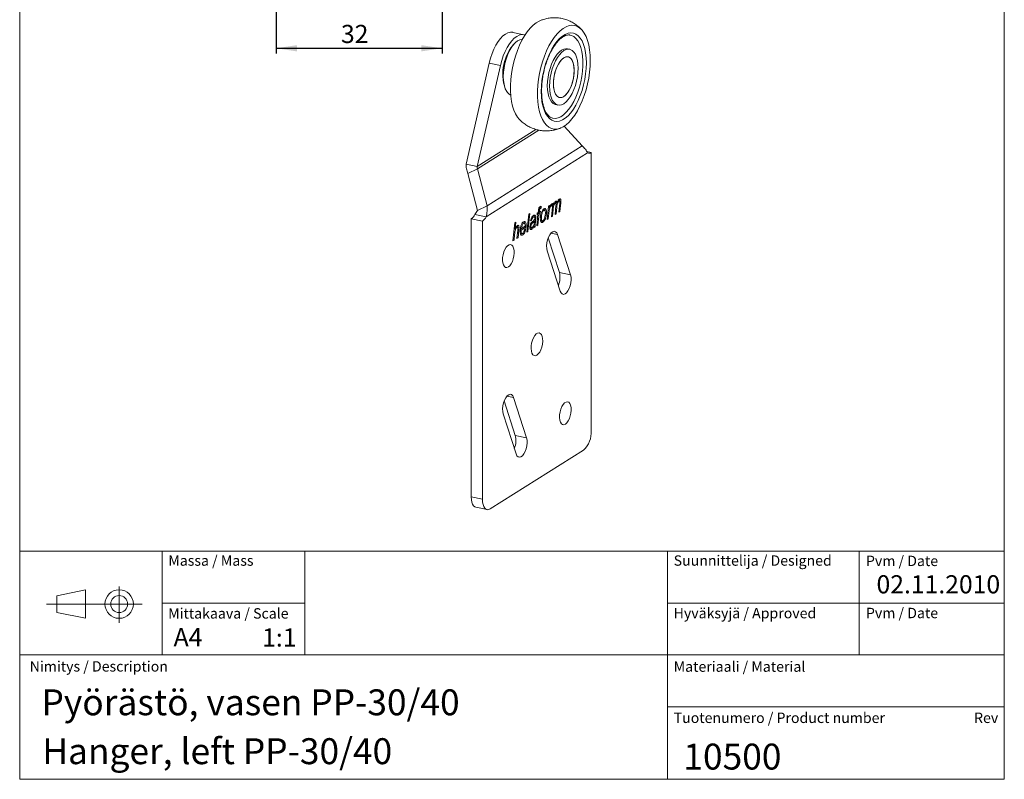
# Model space of a CAD drawing. Units: millimetres. Extents: x 10 to 200, y 8 to 287.
# Drawn here: x 10 to 200, y 8 to 155 of the extents above; entities that cross this region are included whole.
import ezdxf

# ---------------------------------------------------------------- set-up
doc = ezdxf.new("R2010")
doc.units = ezdxf.units.MM
doc.layers.add('FORMAT', color=7, linetype='Continuous')
doc.styles.add('SLDTEXTSTYLE0', font='TXT', dxfattribs={"width": 0.605})
doc.dimstyles.new('SLDDIMSTYLE0', dxfattribs={"dimtxt": 3.5, "dimasz": 4, "dimexe": 0, "dimexo": 0.0625, "dimgap": 0.875, "dimtad": 1, "dimrnd": 1e-09, "dimzin": 12, "dimdsep": 46, "dimtxsty": 'SLDTEXTSTYLE0', "dimsah": 1, "dimcen": 0.09, "dimadec": 0, "dimazin": 3, "dimtfac": 1, "dimtofl": 0, "dimtmove": 0, "dimatfit": 3, "dimfxl": 0, "dimfrac": 2, "dimtolj": 1, "dimtzin": 12, "dimarcsym": 0})

# ---------------------------------------------------------------- blocks, each defined once
blk = doc.blocks.new('_D_6')
at = {"layer": 'FORMAT'}
for p, q in [((59.37, 217.71), (59.37, 148.24)), ((91.37, 170.71), (91.37, 148.24)), ((59.37, 149.24), (91.37, 149.24))]:
    blk.add_line(p, q, dxfattribs=at)
for points in [[(59.37, 149.24), (63.37, 148.64), (63.37, 149.84)], [(91.37, 149.24), (87.37, 149.84), (87.37, 148.64)]]:
    blk.add_solid(points, dxfattribs=at)
at = {"layer": 'FORMAT', "insert": (71.87, 153.75, 0.6), "char_height": 3.5, "attachment_point": 1, "style": 'SLDTEXTSTYLE0'}
blk.add_mtext('32', dxfattribs=at)

msp = doc.modelspace()

# ---------------------------------------------------------------- linework, layer by layer
at = {"color": 7, "linetype": 'Continuous', "lineweight": 15}
for p, q in [((9.873, 286.975), (9.873, 8.22)), ((199.87, 286.975), (199.87, 8.22)), ((107.217, 151.857), (105.052, 152.312)), ((105.593, 150.394), (105.433, 150.254)), ((116.001, 149.048), (115.568, 149.139)), ((100.48, 146.396), (96.016, 126.906)), ((102.645, 145.941), (100.48, 146.396)), ((102.645, 145.941), (98.181, 126.451)), ((103.579, 141.433), (103.669, 141.24)), ((113.306, 138.374), (113.739, 138.283)), ((118.384, 130.426), (114.933, 134.209)), ((118.384, 130.426), (100.051, 118.869)), ((119.32, 129.31), (120.174, 129.13)), ((119.466, 129.076), (99.882, 116.73)), ((120.174, 75.467), (120.174, 129.13)), ((98.181, 126.451), (96.016, 126.906)), ((96.372, 125.098), (98.185, 125.991)), ((100.051, 118.869), (98.185, 125.991)), ((98.239, 117.976), (96.372, 125.098)), ((114.024, 119.834), (113.764, 119.888)), ((113.77, 119.851), (113.95, 119.813)), ((114.054, 119.821), (114.314, 119.767)), ((98.239, 117.976), (97.717, 117.185)), ((98.239, 117.976), (100.051, 118.869)), ((109.928, 117.528), (109.963, 117.874)), ((109.969, 117.925), (110.157, 117.886)), ((110.049, 118.366), (110.309, 118.312)), ((110.157, 117.886), (110.134, 117.658)), ((110.134, 117.658), (110.381, 117.814)), ((110.252, 118.644), (110.231, 118.443)), ((110.231, 118.443), (110.491, 118.388)), ((110.381, 117.814), (110.336, 117.493)), ((110.53, 118.761), (110.491, 118.388)), ((110.754, 118.016), (111.013, 117.962)), ((111.171, 117.986), (110.846, 118.055)), ((111.66, 116.238), (111.929, 118.79)), ((111.927, 118.502), (111.885, 118.376)), ((111.899, 118.508), (112.073, 118.471)), ((111.929, 118.79), (112.134, 118.919)), ((112.134, 118.919), (112.073, 118.471)), ((112.461, 118.854), (112.201, 118.908)), ((112.244, 118.876), (112.409, 118.842)), ((112.297, 118.975), (112.28, 118.892)), ((112.467, 116.747), (112.725, 119.292)), ((112.618, 119.224), (112.531, 118.793)), ((112.604, 118.099), (112.792, 118.059)), ((112.792, 118.059), (112.673, 116.876)), ((112.72, 119.001), (112.687, 118.91)), ((112.696, 119.006), (112.884, 118.967)), ((112.725, 119.292), (112.931, 119.421)), ((112.931, 119.421), (112.884, 118.967)), ((113.304, 119.382), (113.044, 119.436)), ((113.066, 119.404), (113.242, 119.367)), ((113.185, 117.2), (113.359, 118.94)), ((113.323, 118.582), (113.516, 118.541)), ((113.328, 119.494), (113.588, 119.439)), ((113.438, 119.471), (113.368, 119.287)), ((113.516, 118.541), (113.391, 117.329)), ((113.903, 117.652), (114.074, 119.356)), ((113.92, 117.821), (114.109, 117.782)), ((114.081, 119.436), (114.285, 119.393)), ((114.285, 119.393), (114.109, 117.782)), ((97.009, 116.347), (99.174, 115.892)), ((97.009, 62.683), (97.009, 116.347)), ((97.717, 117.185), (99.882, 116.73)), ((107.735, 113.763), (108.092, 117.249)), ((108.298, 117.378), (107.94, 113.893)), ((108.092, 117.249), (108.298, 117.378)), ((108.653, 116.014), (108.451, 115.929)), ((108.481, 116.051), (108.653, 116.014)), ((108.733, 116.742), (108.992, 116.688)), ((109.182, 116.727), (108.857, 116.795)), ((108.952, 115.977), (109.212, 115.922)), ((109.101, 117.057), (109.36, 117.003)), ((109.164, 116.123), (109.146, 115.936)), ((109.201, 116.714), (109.461, 116.66)), ((109.243, 116.245), (109.436, 116.204)), ((109.436, 116.204), (109.377, 115.578)), ((109.663, 114.979), (109.889, 117.211)), ((109.708, 117.097), (109.753, 117.418)), ((109.889, 117.211), (109.708, 117.097)), ((109.728, 117.245), (109.889, 117.211)), ((109.753, 117.418), (109.928, 117.528)), ((109.835, 117.395), (109.818, 117.226)), ((110.076, 117.548), (109.835, 117.395)), ((109.835, 117.395), (110.095, 117.341)), ((110.095, 117.341), (109.868, 115.108)), ((109.945, 117.698), (110.134, 117.658)), ((110.093, 117.667), (110.076, 117.548)), ((110.076, 117.548), (110.336, 117.493)), ((110.336, 117.493), (110.095, 117.341)), ((110.354, 116.511), (110.538, 116.472)), ((110.427, 116.005), (110.752, 115.937)), ((110.81, 115.966), (110.589, 115.739)), ((111.265, 117.645), (111.525, 117.591)), ((111.866, 116.367), (111.66, 116.238)), ((111.678, 116.407), (111.866, 116.367)), ((111.783, 117.409), (111.971, 117.369)), ((111.971, 117.369), (111.866, 116.367)), ((112.673, 116.876), (112.467, 116.747)), ((112.485, 116.916), (112.673, 116.876)), ((113.391, 117.329), (113.185, 117.2)), ((113.202, 117.369), (113.391, 117.329)), ((114.109, 117.782), (113.903, 117.652)), ((99.174, 62.228), (99.174, 115.892)), ((105.064, 112.079), (105.423, 115.566)), ((105.3, 114.378), (105.488, 114.339)), ((105.423, 115.566), (105.628, 115.695)), ((105.628, 115.695), (105.488, 114.339)), ((105.983, 114.733), (105.658, 114.802)), ((105.681, 114.756), (105.866, 114.717)), ((105.826, 112.56), (105.993, 114.128)), ((105.978, 114.716), (106.238, 114.661)), ((106.002, 114.222), (106.198, 114.181)), ((106.198, 114.181), (106.032, 112.69)), ((106.397, 114.225), (106.657, 114.17)), ((106.431, 114.539), (106.691, 114.485)), ((106.448, 114.066), (106.634, 114.027)), ((107.323, 114.809), (106.466, 114.269)), ((107.582, 114.754), (106.657, 114.17)), ((106.691, 114.485), (107.396, 114.929)), ((106.85, 115.555), (107.109, 115.501)), ((107.259, 115.524), (106.934, 115.592)), ((107.242, 115.748), (107.294, 115.575)), ((107.314, 114.292), (107.522, 114.381)), ((107.328, 114.886), (107.323, 114.809)), ((107.323, 114.809), (107.582, 114.754)), ((107.339, 115.175), (107.599, 115.121)), ((108.336, 114.951), (108.519, 114.913)), ((108.347, 114.689), (108.672, 114.621)), ((108.448, 114.39), (108.708, 114.335)), ((108.682, 115.717), (108.942, 115.662)), ((109.002, 114.975), (109.147, 114.945)), ((109.089, 115.157), (109.349, 115.102)), ((109.117, 115.632), (109.377, 115.578)), ((109.152, 114.841), (109.371, 114.795)), ((109.371, 114.795), (109.167, 114.666)), ((109.868, 115.108), (109.663, 114.979)), ((109.68, 115.148), (109.868, 115.108)), ((110.589, 115.739), (110.501, 115.715)), ((110.589, 115.739), (110.849, 115.685)), ((105.269, 112.209), (105.064, 112.079)), ((105.081, 112.248), (105.269, 112.209)), ((105.192, 113.324), (105.38, 113.284)), ((105.38, 113.284), (105.269, 112.209)), ((106.032, 112.69), (105.826, 112.56)), ((105.844, 112.729), (106.032, 112.69)), ((106.522, 113.536), (106.847, 113.468)), ((106.668, 113.268), (106.928, 113.213)), ((107.94, 113.893), (107.735, 113.763)), ((107.752, 113.932), (107.94, 113.893)), ((114.015, 106.009), (111.865, 112.666)), ((116.18, 105.554), (113.68, 113.292)), ((111.668, 110.149), (114.168, 102.411)), ((116.18, 105.554), (114.015, 106.009)), ((107.68, 74.116), (105.18, 81.854)), ((105.515, 74.571), (103.365, 81.228)), ((103.168, 78.711), (105.668, 70.973)), ((107.68, 74.116), (105.515, 74.571)), ((118.674, 71.727), (100.674, 60.379)), ((97.009, 62.683), (99.174, 62.228)), ((97.892, 60.693), (100.057, 60.238)), ((9.873, 52.22), (199.873, 52.22)), ((64.873, 52.22), (64.873, 32.22)), ((134.873, 52.22), (134.873, 8.22)), ((17.067, 43.598), (22.567, 44.78)), ((22.567, 44.78), (22.567, 39.28)), ((17.067, 43.598), (17.067, 40.392)), ((134.873, 42.22), (199.873, 42.22)), ((17.067, 40.392), (22.567, 39.28)), ((9.873, 32.22), (199.873, 32.22)), ((9.873, 8.22), (199.87, 8.22))]:
    msp.add_line(p, q, dxfattribs=at)
at = {"color": 8, "linetype": 'Continuous', "lineweight": 15}
for p, q in [((109.491, 133.581), (98.181, 126.451)), ((98.185, 125.991), (110.027, 133.457)), ((113.68, 113.292), (112.386, 113.564)), ((105.18, 81.854), (103.886, 82.126))]:
    msp.add_line(p, q, dxfattribs=at)
at = {"color": 7, "linetype": 'Continuous', "lineweight": 0}
for p, q in [((37.373, 52.22), (37.373, 32.22)), ((171.873, 52.22), (171.873, 32.22)), ((29.067, 45.415), (29.067, 38.433)), ((33.502, 42.03), (15.067, 42.03)), ((37.373, 42.22), (64.873, 42.22)), ((134.873, 22.22), (199.873, 22.22))]:
    msp.add_line(p, q, dxfattribs=at)
at = {"color": 7, "linetype": 'Continuous', "lineweight": 15, "flags": 128}
for points in [[(106.258, 135.554), (105.918, 135.968), (105.55, 136.575), (105.235, 137.289), (104.978, 138.1), (104.783, 138.998), (104.651, 139.971), (104.584, 141.006), (104.584, 142.091), (104.651, 143.21), (104.783, 144.349), (104.978, 145.494), (105.235, 146.629), (105.55, 147.739), (105.918, 148.811), (106.336, 149.83), (106.797, 150.782), (107.295, 151.657), (107.825, 152.441), (108.378, 153.125), (108.949, 153.7), (109.529, 154.158), (110.11, 154.494), (110.247, 154.555)], [(105.052, 152.312), (105.025, 152.317), (104.569, 152.336), (104.095, 152.224), (103.612, 151.981), (103.129, 151.614), (102.655, 151.129), (102.199, 150.536), (101.77, 149.845), (101.377, 149.07), (101.026, 148.226), (100.725, 147.329), (100.48, 146.396)], [(119.968, 146.879), (119.935, 145.776), (119.836, 144.645), (119.672, 143.501), (119.445, 142.359), (119.159, 141.235), (118.817, 140.142), (118.423, 139.095), (117.983, 138.107), (117.503, 137.192), (116.988, 136.362), (116.446, 135.626), (115.883, 134.996), (115.307, 134.478), (114.725, 134.081), (114.145, 133.808), (113.574, 133.663), (113.021, 133.649), (112.491, 133.766), (111.993, 134.012), (111.532, 134.383), (111.114, 134.876), (110.746, 135.483), (110.431, 136.197), (110.174, 137.008), (109.979, 137.906), (109.847, 138.879), (109.781, 139.914), (109.781, 140.999), (109.847, 142.118), (109.979, 143.257), (110.174, 144.402), (110.431, 145.537), (110.746, 146.647), (111.114, 147.719), (111.532, 148.738), (111.993, 149.69), (112.491, 150.565), (113.021, 151.349), (113.574, 152.033), (114.145, 152.608), (114.725, 153.066), (115.307, 153.402), (115.883, 153.611), (116.446, 153.69), (116.988, 153.639), (117.503, 153.457), (117.983, 153.148), (118.423, 152.716), (118.817, 152.165), (119.159, 151.503), (119.445, 150.74), (119.672, 149.884), (119.836, 148.947), (119.935, 147.941), (119.968, 146.879)], [(110.52, 140.923), (110.555, 141.96), (110.657, 143.024), (110.826, 144.098), (111.058, 145.166), (111.351, 146.21), (111.699, 147.213), (112.098, 148.161), (112.539, 149.038), (113.018, 149.83), (113.526, 150.524), (114.055, 151.111), (114.597, 151.58), (115.143, 151.925), (115.685, 152.139), (116.215, 152.219), (116.722, 152.165), (117.201, 151.976), (117.643, 151.657), (118.041, 151.211), (118.39, 150.647), (118.682, 149.972), (118.915, 149.198), (119.084, 148.337), (119.186, 147.402), (119.22, 146.408), (119.186, 145.37), (119.084, 144.306), (118.915, 143.232), (118.682, 142.165), (118.39, 141.121), (118.041, 140.117), (117.643, 139.17), (117.201, 138.293), (116.722, 137.501), (116.215, 136.806), (115.685, 136.219), (115.143, 135.75), (114.597, 135.406), (114.055, 135.192), (113.526, 135.111), (113.018, 135.166), (112.539, 135.354), (112.098, 135.674), (111.699, 136.119), (111.351, 136.684), (111.058, 137.358), (110.826, 138.132), (110.657, 138.994), (110.555, 139.929), (110.52, 140.923)], [(107.391, 151.809), (107.19, 151.862), (106.734, 151.881), (106.26, 151.769), (105.777, 151.527), (105.294, 151.159), (104.82, 150.674), (104.364, 150.081), (103.935, 149.39), (103.542, 148.615), (103.191, 147.771), (102.89, 146.874), (102.645, 145.941)], [(106.884, 150.947), (106.8, 150.947), (106.38, 150.871), (105.95, 150.662), (105.52, 150.328), (105.1, 149.876), (104.702, 149.317), (104.334, 148.665), (104.006, 147.936), (103.725, 147.148), (103.5, 146.321), (103.335, 145.474), (103.234, 144.629), (103.2, 143.806), (103.234, 143.026), (103.335, 142.308), (103.5, 141.669), (103.725, 141.126), (104.006, 140.691), (104.334, 140.376), (104.629, 140.214)], [(112.657, 135.754), (112.778, 135.726), (113.271, 135.699), (113.783, 135.804), (114.306, 136.04), (114.831, 136.402), (115.35, 136.885), (115.853, 137.481), (116.334, 138.18), (116.783, 138.971), (117.194, 139.84), (117.559, 140.773), (117.873, 141.756), (118.131, 142.771), (118.328, 143.803), (118.462, 144.833), (118.529, 145.846), (118.529, 146.825), (118.462, 147.753), (118.328, 148.616), (118.131, 149.399), (117.873, 150.089), (117.559, 150.675), (117.194, 151.148), (116.783, 151.499), (116.334, 151.723), (116.092, 151.787)], [(115.568, 149.139), (115.287, 149.164), (114.868, 149.087), (114.437, 148.879), (114.007, 148.545), (113.588, 148.093), (113.189, 147.534), (112.821, 146.882), (112.493, 146.153), (112.213, 145.365), (111.987, 144.537), (111.822, 143.69), (111.721, 142.845), (111.687, 142.023)], [(112.12, 141.932), (112.154, 141.152), (112.255, 140.433), (112.42, 139.795), (112.646, 139.252), (112.926, 138.817), (113.254, 138.502), (113.622, 138.314), (114.021, 138.257), (114.44, 138.334), (114.87, 138.542), (115.301, 138.877), (115.72, 139.329), (116.119, 139.888), (116.487, 140.54), (116.815, 141.269), (117.095, 142.057), (117.321, 142.884), (117.486, 143.731), (117.586, 144.576), (117.62, 145.399), (117.586, 146.179), (117.486, 146.897), (117.321, 147.536), (117.095, 148.079), (116.815, 148.513), (116.487, 148.829), (116.119, 149.017), (115.72, 149.073), (115.301, 148.996), (114.87, 148.788), (114.44, 148.454), (114.021, 148.002), (113.622, 147.443), (113.254, 146.791), (112.926, 146.062), (112.646, 145.274), (112.42, 144.446), (112.255, 143.599), (112.154, 142.754), (112.12, 141.932)], [(112.87, 142.404), (112.904, 141.741), (113.005, 141.144), (113.17, 140.632), (113.392, 140.224), (113.665, 139.932), (113.979, 139.768), (114.323, 139.737), (114.686, 139.839), (115.055, 140.072), (115.418, 140.427), (115.762, 140.892), (116.076, 141.452), (116.348, 142.087), (116.571, 142.776), (116.735, 143.495), (116.836, 144.22), (116.87, 144.926), (116.836, 145.589), (116.735, 146.187), (116.571, 146.698), (116.348, 147.107), (116.076, 147.398), (115.762, 147.562), (115.418, 147.594), (115.055, 147.491), (114.686, 147.259), (114.323, 146.904), (113.979, 146.438), (113.665, 145.879), (113.392, 145.243), (113.17, 144.555), (113.005, 143.835), (112.904, 143.11), (112.87, 142.404)], [(114.87, 147.391), (114.503, 147.096), (114.148, 146.684), (113.817, 146.169), (113.523, 145.569), (113.274, 144.904), (113.08, 144.197), (112.947, 143.472), (112.879, 142.754), (112.879, 142.066), (112.947, 141.433), (113.08, 140.876), (113.274, 140.414), (113.523, 140.063), (113.817, 139.834), (114.148, 139.736), (114.503, 139.771), (114.87, 139.94), (115.238, 140.235), (115.593, 140.647), (115.923, 141.161), (116.218, 141.761), (116.466, 142.426), (116.661, 143.133), (116.794, 143.858), (116.862, 144.577), (116.862, 145.264), (116.794, 145.897), (116.661, 146.455), (116.466, 146.917), (116.218, 147.268), (115.923, 147.497), (115.593, 147.595), (115.238, 147.559), (114.87, 147.391)], [(111.687, 142.023), (111.721, 141.243), (111.822, 140.524), (111.987, 139.886), (112.213, 139.343), (112.493, 138.908), (112.821, 138.593), (113.189, 138.405), (113.306, 138.374)], [(113.68, 113.292), (113.516, 113.642), (113.294, 113.86), (113.03, 113.933), (112.742, 113.855), (112.449, 113.631), (112.171, 113.278), (111.928, 112.818), (111.735, 112.283), (111.607, 111.71), (111.551, 111.138), (111.572, 110.606), (111.668, 110.149)], [(104.174, 107.061), (104.454, 107.303), (104.716, 107.661), (104.944, 108.114), (105.124, 108.632), (105.244, 109.183), (105.297, 109.732), (105.279, 110.246), (105.192, 110.69), (105.041, 111.038), (104.835, 111.268), (104.588, 111.366), (104.315, 111.324), (104.033, 111.146), (103.76, 110.844), (103.513, 110.435), (103.307, 109.946), (103.156, 109.407), (103.069, 108.852), (103.051, 108.317), (103.104, 107.834), (103.224, 107.434), (103.404, 107.143), (103.632, 106.978), (103.894, 106.95), (104.174, 107.061)], [(114.168, 102.411), (114.332, 102.061), (114.554, 101.843), (114.818, 101.77), (115.107, 101.848), (115.4, 102.071), (115.677, 102.425), (115.921, 102.885), (116.113, 103.42), (116.241, 103.993), (116.297, 104.565), (116.276, 105.097), (116.18, 105.554)], [(109.674, 90.037), (109.954, 90.279), (110.216, 90.638), (110.444, 91.09), (110.624, 91.608), (110.744, 92.159), (110.797, 92.709), (110.779, 93.222), (110.692, 93.666), (110.541, 94.015), (110.335, 94.245), (110.088, 94.342), (109.815, 94.3), (109.533, 94.123), (109.26, 93.82), (109.013, 93.411), (108.807, 92.922), (108.656, 92.383), (108.569, 91.828), (108.551, 91.293), (108.604, 90.81), (108.724, 90.411), (108.904, 90.119), (109.132, 89.954), (109.394, 89.926), (109.674, 90.037)], [(105.18, 81.854), (105.016, 82.204), (104.794, 82.422), (104.53, 82.495), (104.242, 82.417), (103.949, 82.193), (103.671, 81.84), (103.428, 81.38), (103.235, 80.845), (103.107, 80.272), (103.051, 79.7), (103.072, 79.167), (103.168, 78.711)], [(115.174, 76.739), (115.454, 76.981), (115.716, 77.34), (115.944, 77.792), (116.124, 78.31), (116.244, 78.861), (116.297, 79.411), (116.279, 79.924), (116.192, 80.368), (116.041, 80.717), (115.835, 80.947), (115.588, 81.044), (115.315, 81.002), (115.033, 80.825), (114.76, 80.522), (114.513, 80.113), (114.307, 79.624), (114.156, 79.085), (114.069, 78.53), (114.051, 77.995), (114.104, 77.512), (114.224, 77.113), (114.404, 76.821), (114.632, 76.656), (114.894, 76.628), (115.174, 76.739)], [(105.668, 70.973), (105.832, 70.623), (106.054, 70.405), (106.318, 70.332), (106.607, 70.41), (106.9, 70.633), (107.177, 70.987), (107.421, 71.447), (107.613, 71.982), (107.741, 72.554), (107.797, 73.127), (107.776, 73.659), (107.68, 74.116)], [(97.892, 60.693), (97.676, 60.78), (97.448, 60.984), (97.262, 61.29), (97.123, 61.685), (97.038, 62.156), (97.009, 62.683)], [(99.174, 62.228), (99.203, 61.701), (99.288, 61.23), (99.427, 60.835), (99.614, 60.529), (99.841, 60.325), (100.1, 60.23), (100.382, 60.248), (100.674, 60.379)]]:
    msp.add_lwpolyline(points, dxfattribs=at)
at = {"color": 7, "linetype": 'Continuous', "lineweight": 15}
for radius in [2.75, 1.638]:
    msp.add_circle((29.067, 42.03), radius, dxfattribs=at)
for centre, radius, start, end in [((111.849, 144.3), 8.753, 137.14297, 199.12229), ((119.779, 129.635), 0.641, 240.74054, 308.03687), ((95.764, 118.117), 2.164, 305.13229, 334.5031), ((97.929, 117.662), 2.164, 305.13229, 334.5031), ((110.114, 105.048), 4.018, 337.22071, 13.83752), ((101.614, 73.61), 4.018, 337.22073, 13.83756), ((115.399, 75.211), 4.782, 313.22951, 3.06051)]:
    msp.add_arc(centre, radius, start, end, dxfattribs=at)
for points, knots in [([(118.293, 152.855), (118.273, 152.878), (118.062, 153.124), (117.589, 153.528), (116.879, 154.046), (116.083, 154.48), (115.221, 154.818), (114.309, 155.04), (113.395, 155.14), (112.493, 155.123), (111.615, 154.994), (110.857, 154.8), (110.413, 154.613), (110.236, 154.538)], [0, 0, 0, 0, 0.0106109, 0.112148, 0.2124087, 0.3118638, 0.4205966, 0.5267734, 0.6306395, 0.732689, 0.8335017, 0.9337284, 1, 1, 1, 1]), ([(110.587, 141.014), (110.589, 141.176), (110.594, 141.646), (110.646, 142.451), (110.762, 143.425), (110.935, 144.404), (111.162, 145.374), (111.439, 146.319), (111.762, 147.226), (112.126, 148.081), (112.524, 148.871), (112.95, 149.584), (113.395, 150.21), (113.851, 150.74), (114.309, 151.166), (114.759, 151.486), (115.19, 151.7), (115.596, 151.804), (115.894, 151.829), (116.054, 151.785), (116.097, 151.774)], [0, 0, 0, 0, 0.0311888, 0.0906336, 0.1501821, 0.2097971, 0.2694403, 0.3290703, 0.388643, 0.4481185, 0.5074532, 0.5665985, 0.6255043, 0.6841284, 0.7424648, 0.800608, 0.8587851, 0.9175799, 0.9782791, 1, 1, 1, 1]), ([(112.679, 135.759), (112.579, 135.788), (112.366, 135.851), (112.045, 136.077), (111.72, 136.414), (111.418, 136.872), (111.157, 137.424), (110.939, 138.067), (110.769, 138.794), (110.652, 139.596), (110.595, 140.345), (110.589, 140.83), (110.587, 141.014)], [0, 0, 0, 0, 0.0924118, 0.1964945, 0.3071752, 0.4133518, 0.5178115, 0.6219833, 0.7263065, 0.8310225, 0.9361553, 1, 1, 1, 1]), ([(106.257, 135.568), (106.295, 135.524), (106.525, 135.259), (107.021, 134.841), (107.737, 134.332), (108.537, 133.908), (109.401, 133.581), (110.314, 133.369), (111.227, 133.28), (112.128, 133.306), (113.004, 133.445), (113.741, 133.64), (114.167, 133.824), (114.326, 133.892)], [0, 0, 0, 0, 0.0199873, 0.1211921, 0.2211739, 0.32039, 0.4286685, 0.5344293, 0.6379343, 0.7396665, 0.8402178, 0.9402429, 1, 1, 1, 1]), ([(119.466, 129.076), (119.342, 129.307), (119.093, 129.77), (118.62, 130.207), (118.384, 130.426)], [0, 0, 0, 0, 0.4999998, 1, 1, 1, 1]), ([(96.016, 126.906), (96.02, 126.599), (96.027, 125.984), (96.257, 125.394), (96.372, 125.098)], [0, 0, 0, 0, 0.5, 1, 1, 1, 1]), ([(98.181, 126.451), (98.169, 126.373), (98.145, 126.217), (98.172, 126.066), (98.185, 125.991)], [0, 0, 0, 0, 0.5000006, 1, 1, 1, 1]), ([(113.294, 119.692), (113.333, 119.711), (113.409, 119.748), (113.503, 119.698), (113.563, 119.586), (113.579, 119.488), (113.588, 119.439)], [0, 0, 0, 0, 0.2799998, 0.559485, 0.7796771, 1, 1, 1, 1]), ([(113.95, 119.813), (113.881, 119.741), (113.742, 119.596), (113.571, 119.112), (113.537, 118.758), (113.516, 118.541)], [0, 0, 0, 0, 0.2783703, 0.5580303, 1, 1, 1, 1]), ([(113.588, 119.439), (113.651, 119.612), (113.765, 119.92), (113.931, 120.073), (114.005, 120.14)], [0, 0, 0, 0, 0.5607912, 1, 1, 1, 1]), ([(114.096, 119.651), (114.094, 119.689), (114.091, 119.766), (114.051, 119.831), (114, 119.84), (113.967, 119.822), (113.95, 119.813)], [0, 0, 0, 0, 0.2801123, 0.5586319, 0.7789963, 1, 1, 1, 1]), ([(114.002, 120.138), (114.017, 120.099), (114.05, 120.012), (114.053, 119.889), (114.054, 119.821)], [0, 0, 0, 0, 0.4469559, 1, 1, 1, 1]), ([(114.005, 120.14), (114.051, 120.165), (114.144, 120.213), (114.256, 120.14), (114.307, 119.966), (114.311, 119.833), (114.314, 119.767)], [0, 0, 0, 0, 0.2806933, 0.5588402, 0.7790589, 1, 1, 1, 1]), ([(114.314, 119.767), (114.31, 119.698), (114.304, 119.575), (114.291, 119.449), (114.285, 119.393)], [0, 0, 0, 0, 0.5597756, 1, 1, 1, 1]), ([(100.051, 118.869), (100.079, 118.519), (100.134, 117.818), (99.966, 117.093), (99.882, 116.73)], [0, 0, 0, 0, 0.5000002, 1, 1, 1, 1]), ([(109.963, 117.874), (109.972, 117.968), (109.991, 118.155), (110.061, 118.428), (110.179, 118.598), (110.255, 118.651), (110.293, 118.678)], [0, 0, 0, 0, 0.2816599, 0.5592453, 0.7789263, 1, 1, 1, 1]), ([(110.231, 118.443), (110.197, 118.433), (110.137, 118.415), (110.076, 118.381), (110.049, 118.366)], [0, 0, 0, 0, 0.5600292, 1, 1, 1, 1]), ([(110.309, 118.312), (110.292, 118.3), (110.26, 118.276), (110.214, 118.207), (110.176, 118.067), (110.165, 117.961), (110.157, 117.886)], [0, 0, 0, 0, 0.1869842, 0.3730984, 0.5592937, 1, 1, 1, 1]), ([(110.293, 118.678), (110.338, 118.699), (110.418, 118.738), (110.496, 118.754), (110.53, 118.761)], [0, 0, 0, 0, 0.559745, 1, 1, 1, 1]), ([(110.491, 118.388), (110.457, 118.378), (110.397, 118.36), (110.336, 118.326), (110.309, 118.312)], [0, 0, 0, 0, 0.5600292, 1, 1, 1, 1]), ([(111.013, 117.962), (110.958, 117.915), (110.848, 117.821), (110.716, 117.538), (110.575, 117.086), (110.553, 116.725), (110.538, 116.472)], [0, 0, 0, 0, 0.1864945, 0.3733712, 0.5607164, 1, 1, 1, 1]), ([(110.552, 117.59), (110.628, 117.76), (110.764, 118.065), (110.942, 118.199), (111.02, 118.259)], [0, 0, 0, 0, 0.558547, 1, 1, 1, 1]), ([(111.323, 117.471), (111.32, 117.564), (111.314, 117.749), (111.242, 117.939), (111.133, 118.015), (111.053, 117.98), (111.013, 117.962)], [0, 0, 0, 0, 0.2808121, 0.559961, 0.779901, 1, 1, 1, 1]), ([(111.02, 118.259), (111.098, 118.294), (111.253, 118.365), (111.427, 118.207), (111.514, 117.923), (111.521, 117.702), (111.525, 117.591)], [0, 0, 0, 0, 0.27988724, 0.55889187, 0.77916154, 1, 1, 1, 1]), ([(111.164, 118.219), (111.198, 118.144), (111.24, 118.046), (111.248, 117.907), (111.249, 117.876)], [0, 0, 0, 0, 0.78093931, 1, 1, 1, 1]), ([(112.409, 118.842), (112.375, 118.809), (112.306, 118.742), (112.195, 118.51), (112.048, 118.053), (112.002, 117.643), (111.971, 117.369)], [0, 0, 0, 0, 0.1243827, 0.2496054, 0.4993231, 1, 1, 1, 1]), ([(112.073, 118.471), (112.133, 118.63), (112.216, 118.852), (112.357, 119.082), (112.426, 119.139), (112.461, 119.167)], [0, 0, 0, 0, 0.559886, 0.7800508, 1, 1, 1, 1]), ([(112.531, 118.793), (112.512, 118.819), (112.478, 118.865), (112.43, 118.849), (112.409, 118.842)], [0, 0, 0, 0, 0.5606995, 1, 1, 1, 1]), ([(112.461, 119.167), (112.491, 119.182), (112.544, 119.209), (112.595, 119.22), (112.618, 119.224)], [0, 0, 0, 0, 0.5598189, 1, 1, 1, 1]), ([(113.242, 119.367), (113.171, 119.291), (113.029, 119.14), (112.856, 118.644), (112.817, 118.281), (112.792, 118.059)], [0, 0, 0, 0, 0.2783431, 0.5583088, 1, 1, 1, 1]), ([(112.884, 118.967), (112.946, 119.138), (113.031, 119.378), (113.184, 119.607), (113.257, 119.664), (113.294, 119.692)], [0, 0, 0, 0, 0.5596622, 0.7797963, 1, 1, 1, 1]), ([(113.378, 119.189), (113.376, 119.226), (113.373, 119.301), (113.338, 119.37), (113.291, 119.39), (113.258, 119.374), (113.242, 119.367)], [0, 0, 0, 0, 0.2801904, 0.5595762, 0.7796204, 1, 1, 1, 1]), ([(113.275, 119.676), (113.283, 119.662), (113.31, 119.617), (113.321, 119.545), (113.328, 119.494)], [0, 0, 0, 0, 0.2964848, 1, 1, 1, 1]), ([(113.359, 118.94), (113.364, 118.987), (113.373, 119.071), (113.377, 119.153), (113.378, 119.189)], [0, 0, 0, 0, 0.5601615, 1, 1, 1, 1]), ([(114.074, 119.356), (114.08, 119.412), (114.09, 119.511), (114.094, 119.608), (114.096, 119.651)], [0, 0, 0, 0, 0.5601313, 1, 1, 1, 1]), ([(108.451, 115.929), (108.478, 116.061), (108.532, 116.326), (108.721, 116.755), (108.897, 116.9), (109.004, 116.988)], [0, 0, 0, 0, 0.2809909, 0.5612937, 1, 1, 1, 1]), ([(108.992, 116.688), (108.95, 116.656), (108.866, 116.593), (108.727, 116.363), (108.681, 116.147), (108.653, 116.014)], [0, 0, 0, 0, 0.2812151, 0.56148, 1, 1, 1, 1]), ([(108.68, 115.719), (108.786, 115.796), (108.973, 115.933), (109.158, 116.115), (109.239, 116.195)], [0, 0, 0, 0, 0.5607317, 1, 1, 1, 1]), ([(108.766, 114.664), (108.837, 114.729), (108.979, 114.86), (109.166, 115.343), (109.195, 115.702), (109.212, 115.922)], [0, 0, 0, 0, 0.2794719, 0.558419, 1, 1, 1, 1]), ([(109.212, 115.922), (109.163, 115.865), (109.074, 115.761), (108.983, 115.692), (108.942, 115.662)], [0, 0, 0, 0, 0.5590689, 1, 1, 1, 1]), ([(109.206, 116.703), (109.169, 116.72), (109.103, 116.752), (109.026, 116.707), (108.992, 116.688)], [0, 0, 0, 0, 0.5578737, 1, 1, 1, 1]), ([(109.004, 116.988), (109.077, 117.027), (109.206, 117.097), (109.313, 117.031), (109.36, 117.003)], [0, 0, 0, 0, 0.5603863, 1, 1, 1, 1]), ([(109.101, 117.057), (109.133, 117.013), (109.191, 116.934), (109.198, 116.782), (109.201, 116.714)], [0, 0, 0, 0, 0.5588909, 1, 1, 1, 1]), ([(109.259, 116.501), (109.257, 116.55), (109.253, 116.637), (109.22, 116.683), (109.206, 116.703)], [0, 0, 0, 0, 0.5597587, 1, 1, 1, 1]), ([(109.239, 116.195), (109.245, 116.253), (109.255, 116.356), (109.258, 116.456), (109.259, 116.501)], [0, 0, 0, 0, 0.5600608, 1, 1, 1, 1]), ([(109.36, 117.003), (109.393, 116.959), (109.451, 116.88), (109.458, 116.727), (109.461, 116.66)], [0, 0, 0, 0, 0.5588909, 1, 1, 1, 1]), ([(109.461, 116.66), (109.459, 116.576), (109.456, 116.426), (109.442, 116.272), (109.436, 116.204)], [0, 0, 0, 0, 0.559905, 1, 1, 1, 1]), ([(110.336, 116.31), (110.345, 116.551), (110.361, 116.982), (110.494, 117.404), (110.552, 117.59)], [0, 0, 0, 0, 0.5598933, 1, 1, 1, 1]), ([(110.849, 115.685), (110.773, 115.651), (110.621, 115.584), (110.442, 115.713), (110.349, 115.985), (110.34, 116.202), (110.336, 116.31)], [0, 0, 0, 0, 0.2800328, 0.5590879, 0.7793441, 1, 1, 1, 1]), ([(110.352, 116.111), (110.358, 116.092), (110.38, 116.023), (110.427, 116.011), (110.461, 116.003)], [0, 0, 0, 0, 0.27060237, 1, 1, 1, 1]), ([(110.538, 116.472), (110.54, 116.378), (110.545, 116.191), (110.616, 115.996), (110.727, 115.921), (110.808, 115.958), (110.848, 115.977)], [0, 0, 0, 0, 0.2809643, 0.5599854, 0.7798298, 1, 1, 1, 1]), ([(110.848, 115.977), (110.908, 116.032), (111.028, 116.142), (111.193, 116.527), (111.251, 116.831), (111.286, 117.016)], [0, 0, 0, 0, 0.2793197, 0.5595879, 1, 1, 1, 1]), ([(111.525, 117.591), (111.515, 117.382), (111.496, 116.966), (111.339, 116.364), (111.105, 115.906), (110.934, 115.759), (110.849, 115.685)], [0, 0, 0, 0, 0.2805163, 0.5601346, 0.7801438, 1, 1, 1, 1]), ([(111.286, 117.016), (111.297, 117.103), (111.318, 117.257), (111.322, 117.405), (111.323, 117.471)], [0, 0, 0, 0, 0.5599572, 1, 1, 1, 1]), ([(105.322, 114.374), (105.321, 114.372), (105.306, 114.346), (105.298, 114.31), (105.29, 114.277)], [0, 0, 0, 0, 0.05396907, 1, 1, 1, 1]), ([(105.866, 114.717), (105.813, 114.671), (105.707, 114.58), (105.572, 114.322), (105.436, 113.882), (105.403, 113.531), (105.38, 113.284)], [0, 0, 0, 0, 0.1862834, 0.3728376, 0.5594478, 1, 1, 1, 1]), ([(105.488, 114.339), (105.555, 114.509), (105.674, 114.813), (105.841, 114.971), (105.915, 115.04)], [0, 0, 0, 0, 0.5615044, 1, 1, 1, 1]), ([(106.028, 114.551), (106.026, 114.592), (106.021, 114.674), (105.976, 114.74), (105.92, 114.746), (105.884, 114.727), (105.866, 114.717)], [0, 0, 0, 0, 0.2794899, 0.5583958, 0.7790325, 1, 1, 1, 1]), ([(105.913, 115.051), (105.933, 115.008), (105.972, 114.919), (105.976, 114.785), (105.978, 114.716)], [0, 0, 0, 0, 0.4819821, 1, 1, 1, 1]), ([(105.915, 115.04), (105.963, 115.064), (106.058, 115.112), (106.171, 115.033), (106.23, 114.865), (106.235, 114.729), (106.238, 114.661)], [0, 0, 0, 0, 0.2803976, 0.5591995, 0.7793183, 1, 1, 1, 1]), ([(105.993, 114.128), (106.001, 114.207), (106.016, 114.349), (106.025, 114.489), (106.028, 114.551)], [0, 0, 0, 0, 0.5602084, 1, 1, 1, 1]), ([(106.238, 114.661), (106.233, 114.572), (106.224, 114.414), (106.206, 114.252), (106.198, 114.181)], [0, 0, 0, 0, 0.5597199, 1, 1, 1, 1]), ([(106.432, 113.9), (106.444, 114.107), (106.468, 114.521), (106.623, 115.112), (106.85, 115.574), (107.019, 115.718), (107.104, 115.79)], [0, 0, 0, 0, 0.2802264, 0.5603703, 0.780184, 1, 1, 1, 1]), ([(106.657, 114.17), (106.65, 114.143), (106.638, 114.095), (106.635, 114.048), (106.634, 114.027)], [0, 0, 0, 0, 0.5603791, 1, 1, 1, 1]), ([(106.634, 114.027), (106.636, 113.935), (106.641, 113.752), (106.702, 113.553), (106.803, 113.454), (106.882, 113.485), (106.921, 113.501)], [0, 0, 0, 0, 0.2810876, 0.5605413, 0.7805072, 1, 1, 1, 1]), ([(107.109, 115.501), (107.051, 115.447), (106.934, 115.341), (106.772, 114.964), (106.722, 114.666), (106.691, 114.485)], [0, 0, 0, 0, 0.2792531, 0.5595503, 1, 1, 1, 1]), ([(106.921, 113.501), (106.969, 113.543), (107.065, 113.628), (107.215, 113.902), (107.276, 114.144), (107.314, 114.292)], [0, 0, 0, 0, 0.2800954, 0.5608328, 1, 1, 1, 1]), ([(107.522, 114.381), (107.491, 114.239), (107.428, 113.953), (107.272, 113.602), (107.1, 113.343), (106.986, 113.256), (106.928, 113.213)], [0, 0, 0, 0, 0.2792471, 0.55956164, 0.77972671, 1, 1, 1, 1]), ([(107.104, 115.79), (107.181, 115.825), (107.334, 115.895), (107.506, 115.735), (107.589, 115.45), (107.595, 115.231), (107.599, 115.121)], [0, 0, 0, 0, 0.2799045, 0.5587711, 0.7790727, 1, 1, 1, 1]), ([(107.397, 115.024), (107.395, 115.112), (107.39, 115.288), (107.326, 115.475), (107.223, 115.552), (107.147, 115.518), (107.109, 115.501)], [0, 0, 0, 0, 0.2809787, 0.5601475, 0.7799415, 1, 1, 1, 1]), ([(107.396, 114.929), (107.396, 114.947), (107.397, 114.978), (107.397, 115.01), (107.397, 115.024)], [0, 0, 0, 0, 0.5599995, 1, 1, 1, 1]), ([(107.599, 115.121), (107.598, 115.053), (107.596, 114.933), (107.587, 114.809), (107.582, 114.754)], [0, 0, 0, 0, 0.5598911, 1, 1, 1, 1]), ([(108.317, 114.768), (108.323, 114.873), (108.335, 115.083), (108.461, 115.463), (108.597, 115.622), (108.68, 115.719)], [0, 0, 0, 0, 0.2804031, 0.560794, 1, 1, 1, 1]), ([(108.708, 114.335), (108.652, 114.308), (108.539, 114.253), (108.406, 114.343), (108.328, 114.528), (108.32, 114.688), (108.317, 114.768)], [0, 0, 0, 0, 0.2803128, 0.5595766, 0.7796079, 1, 1, 1, 1]), ([(108.665, 114.603), (108.663, 114.599), (108.6, 114.485), (108.523, 114.437), (108.448, 114.39)], [0, 0, 0, 0, 0.042272, 1, 1, 1, 1]), ([(108.942, 115.662), (108.849, 115.591), (108.732, 115.502), (108.606, 115.308), (108.557, 115.183), (108.525, 115.046), (108.521, 114.957), (108.519, 114.913)], [0, 0, 0, 0, 0.5002525, 0.6252698, 0.7500833, 0.8750756, 1, 1, 1, 1]), ([(108.519, 114.913), (108.523, 114.85), (108.531, 114.726), (108.6, 114.63), (108.684, 114.62), (108.738, 114.649), (108.766, 114.664)], [0, 0, 0, 0, 0.2794184, 0.5584436, 0.7789345, 1, 1, 1, 1]), ([(108.804, 115.815), (108.804, 115.815), (108.764, 115.772), (108.723, 115.744), (108.682, 115.717)], [0, 0, 0, 0, 0.0052891, 1, 1, 1, 1]), ([(109.147, 114.945), (109.074, 114.793), (108.943, 114.523), (108.78, 114.393), (108.708, 114.335)], [0, 0, 0, 0, 0.5600601, 1, 1, 1, 1]), ([(109.089, 115.157), (109.091, 115.097), (109.093, 115.028), (109.1, 114.964), (109.101, 114.955)], [0, 0, 0, 0, 0.86171337, 1, 1, 1, 1]), ([(109.167, 114.666), (109.162, 114.717), (109.152, 114.807), (109.149, 114.903), (109.147, 114.945)], [0, 0, 0, 0, 0.5599126, 1, 1, 1, 1]), ([(109.377, 115.578), (109.369, 115.488), (109.354, 115.327), (109.351, 115.171), (109.349, 115.102)], [0, 0, 0, 0, 0.5600574, 1, 1, 1, 1]), ([(109.349, 115.102), (109.351, 115.043), (109.355, 114.938), (109.366, 114.838), (109.371, 114.795)], [0, 0, 0, 0, 0.5598826, 1, 1, 1, 1]), ([(106.928, 113.213), (106.851, 113.181), (106.697, 113.117), (106.525, 113.279), (106.444, 113.57), (106.436, 113.79), (106.432, 113.9)], [0, 0, 0, 0, 0.2797791, 0.5584808, 0.7790218, 1, 1, 1, 1]), ([(106.451, 113.627), (106.453, 113.622), (106.472, 113.561), (106.512, 113.523), (106.552, 113.532), (106.555, 113.533)], [0, 0, 0, 0, 0.089674, 0.9462802, 1, 1, 1, 1]), ([(106.892, 113.495), (106.874, 113.467), (106.805, 113.36), (106.727, 113.307), (106.668, 113.268)], [0, 0, 0, 0, 0.2577154, 1, 1, 1, 1])]:
    msp.add_open_spline(points, degree=3, knots=knots, dxfattribs=at)

# ---------------------------------------------------------------- texts
at = {"color": 7, "linetype": 'Continuous', "lineweight": 0, "style": 'SLDTEXTSTYLE0'}
for s, insert, char_height, attachment_point in [('Massa / Mass', (38.554, 51.416), 2, 1), ('Suunnittelija / Designed', (136.067, 51.422), 2, 1), ('Pvm / Date', (173.178, 51.354), 2, 1), ('02.11.2010', (175.214, 47.588), 3.5, 1), ('Mittakaava / Scale', (38.525, 41.224), 2, 1), ('Hyväksyjä / Approved', (136.059, 41.27), 2, 1), ('Pvm / Date', (173.176, 41.303), 2, 1), ('A4', (45.127, 37.399), 3.5, 3), ('1:1', (63.285, 37.324), 3.5, 3), ('Nimitys / Description', (11.803, 31.004), 2, 1), ('Materiaali / Material', (136.071, 30.961), 2, 1), ('Pyörästö, vasen PP-30/40', (14.083, 25.574), 5, 1), ('Tuotenumero / Product number', (136.071, 21.08), 2, 1), ('Rev', (194.035, 21.08), 2, 1), ('Hanger, left PP-30/40', (14.236, 16.143), 5, 1), ('10500', (137.939, 15.103), 5, 1)]:
    msp.add_mtext(s, dxfattribs=dict(at, insert=insert, char_height=char_height, attachment_point=attachment_point))

# ---------------------------------------------------------------- dimensions: what is measured, and where the dimension line sits
at = {"layer": 'FORMAT'}
dim = msp.add_linear_dim(base=(91.373, 149.242), p1=(59.373, 218.707), p2=(91.373, 171.707), dimstyle='SLDDIMSTYLE0', dxfattribs=at)
dim.commit()
dim.dimension.update_dxf_attribs({"geometry": '_D_6', "text_midpoint": (75.373, 149.242), "dimtype": 160})

doc.saveas('drawing.dxf')
